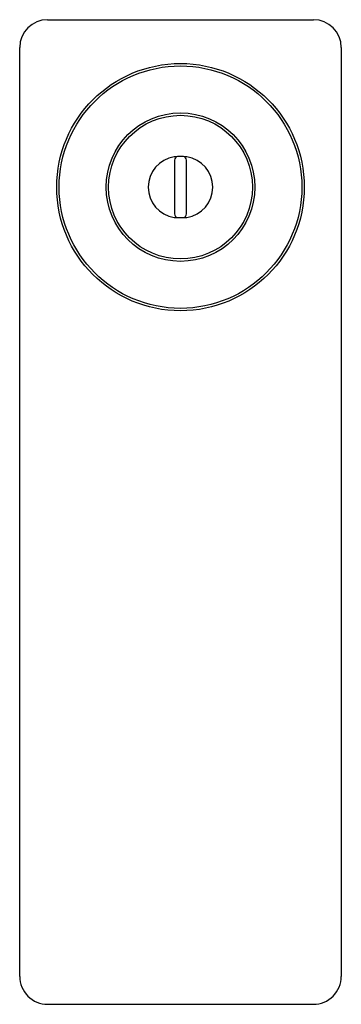
# Model space of a CAD drawing. Units: inches. Extents: x 379.49 to 382.14, y 26.9 to 35.02.
import ezdxf

# ---------------------------------------------------------------- set-up
doc = ezdxf.new("R2010")
doc.units = ezdxf.units.IN
doc.header["$LTSCALE"] = 0.64311
doc.header["$MEASUREMENT"] = 0
doc.layers.get('0').update_dxf_attribs({"color": 255, "linetype": 'CONTINUOUS'})
doc.layers.get('Defpoints').update_dxf_attribs({"linetype": 'CONTINUOUS'})
doc.styles.get("Standard").update_dxf_attribs({"font": 'txt', "width": 0.8})

msp = doc.modelspace()

# ---------------------------------------------------------------- linework, layer by layer
for p, q in [((379.7152, 35.0209), (381.9052, 35.0209)), ((379.4852, 27.1281), (379.4852, 34.7909)), ((382.1352, 34.7909), (382.1352, 27.1281)), ((379.7152, 26.8981), (381.9052, 26.8981))]:
    msp.add_line(p, q)
for radius in [1.02, 1, 0.6125, 0.5925]:
    msp.add_circle((380.8102, 33.6396), radius)
for centre, radius, start, end in [((379.7152, 34.7909), 0.23, 90, 180), ((381.9052, 34.7909), 0.23, 0, 90), ((380.7967, 33.6396), 0.2529, 98.87072, 261.15895), ((380.7645, 33.8581), 0.0322, 92.73948, 102.24736), ((380.7906, 33.8611), 0.03, 93.04554, 179.77464), ((380.8102, 32.9024), 0.9889, 87.26055, 92.73948), ((380.8298, 33.8611), 0.03, 0.22536, 86.95424), ((380.8559, 33.8581), 0.0322, 77.75264, 87.26149), ((380.8237, 33.6396), 0.2529, 278.84113, 81.12929), ((437.0979, 33.6396), 56.3377, 179.77464, 180.22536), ((324.5225, 33.6396), 56.3377, 359.77464, 0.22536), ((380.8102, 34.1663), 0.7784, 266.13863, 273.86147), ((380.7906, 33.4181), 0.03, 180.22556, 264.91623), ((380.8298, 33.4181), 0.03, 275.08331, 359.77464), ((379.7152, 27.1281), 0.23, 179.99923, 270.00064), ((381.9052, 27.1281), 0.23, 270, 0.00077)]:
    msp.add_arc(centre, radius, start, end)

# ---------------------------------------------------------------- texts
at = {"layer": 'Defpoints'}
for tag, p, s in [('TRADENAME', (380.8071, 33.4485), 'STANCE'), ('MODELNUMBER', (380.8071, 33.4502), 'K-14760-4'), ('PRODUCT', (380.8071, 33.4469), 'BATHROOM SINK FAUCET'), ('MATERIAL', (380.8071, 33.4452), 'METAL')]:
    msp.add_attdef(tag, p, s, height=0.001, dxfattribs=at)

doc.saveas('drawing.dxf')
